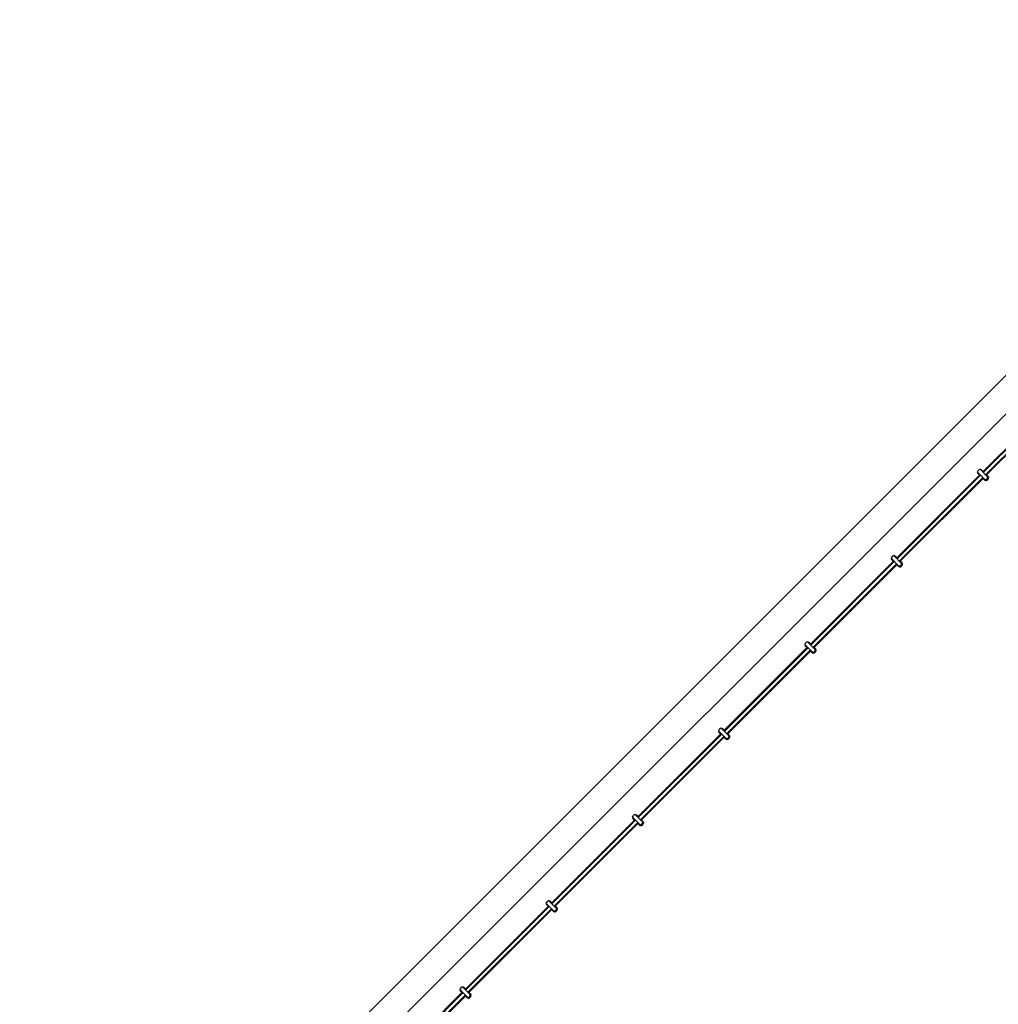
# Model space of a CAD drawing. Units: millimetres. Extents: x 6761 to 32039, y 35033 to 48444.
# Drawn here: x 8911 to 10121, y 46247 to 47465 of the extents above; entities that cross this region are included whole.
import ezdxf

# ---------------------------------------------------------------- set-up
doc = ezdxf.new("R2010")
doc.units = ezdxf.units.MM
doc.header["$LTSCALE"] = 200

msp = doc.modelspace()

# ---------------------------------------------------------------- linework, layer by layer
at = {"color": 7, "linetype": 'Continuous', "lineweight": 25}
for p, q in [((10570, 47464.5), (8911.2, 45805.7)), ((8935.1, 45781.9), (10593.9, 47440.7)), ((10204.5, 47008), (10102.3, 46905.8)), ((10205.7, 47007.9), (10102.4, 46904.6)), ((10105.2, 46901.7), (10208.6, 47005)), ((10106.5, 46901.6), (10208.7, 47003.8)), ((10108.4, 46898.6), (10098.4, 46908.6)), ((10099.6, 46908.5), (10099, 46907.9)), ((10100.1, 46908), (10099.6, 46908.5)), ((10100.9, 46907.2), (10100.1, 46908)), ((10097.8, 46901.4), (9995.6, 46799.2)), ((10099.1, 46901.2), (9995.8, 46797.9)), ((9998.6, 46795.1), (10101.9, 46898.4)), ((9999.9, 46794.9), (10102.1, 46897.1)), ((10105.1, 46895.2), (10095, 46905.3)), ((10095.7, 46904.6), (10095.2, 46904)), ((10095.6, 46903.5), (10095.2, 46904)), ((10096.4, 46902.8), (10095.6, 46903.5)), ((10097, 46903.3), (10096.4, 46902.8)), ((10096.4, 46902.8), (10097.3, 46901.9)), ((10097.3, 46901.9), (10097.9, 46902.5)), ((10097.3, 46901.9), (10098.5, 46900.7)), ((10100.9, 46907.2), (10100.3, 46906.7)), ((10101.8, 46906.3), (10100.9, 46907.2)), ((10101.2, 46905.8), (10101.8, 46906.3)), ((10102.2, 46897), (10101.3, 46897.8)), ((10101.4, 46897.9), (10102, 46898.3)), ((10101.8, 46906.3), (10103, 46905.1)), ((10102.9, 46897.4), (10102.2, 46897)), ((10104.2, 46895), (10102.2, 46897)), ((10104.7, 46894.5), (10106, 46895.8)), ((10105.4, 46901.6), (10105.7, 46902.2)), ((10105.8, 46902.3), (10106.7, 46901.4)), ((10106.7, 46901.4), (10106.2, 46900.7)), ((10108.7, 46899.4), (10106.7, 46901.4)), ((10107.9, 46897.6), (10109.2, 46898.9)), ((10109.3, 46897.7), (10108.6, 46898.4)), ((10109.2, 46898.9), (10108.7, 46899.4)), ((10109.3, 46897.7), (10109.3, 46897.7)), ((10104.7, 46894.5), (10104.2, 46895)), ((10105.9, 46894.4), (10105.3, 46895)), ((10106, 46894.4), (10105.9, 46894.4)), ((9998.4, 46788.6), (9988.4, 46798.6)), ((10001.8, 46791.9), (9991.7, 46802)), ((9993, 46801.8), (9992.4, 46801.3)), ((9993.5, 46801.4), (9993, 46801.8)), ((9994.2, 46800.6), (9993.5, 46801.4)), ((9994.2, 46800.6), (9993.7, 46800)), ((9995.1, 46799.7), (9994.2, 46800.6)), ((9994.5, 46799.1), (9995.1, 46799.7)), ((9995.1, 46799.7), (9996.3, 46798.5)), ((9991.2, 46794.7), (9889, 46692.5)), ((9992.4, 46794.6), (9889.1, 46691.3)), ((9891.9, 46688.4), (9995.3, 46791.8)), ((9893.2, 46688.3), (9995.4, 46790.5)), ((9989.1, 46797.9), (9988.5, 46797.4)), ((9989, 46796.9), (9988.5, 46797.4)), ((9989.8, 46796.1), (9989, 46796.9)), ((9990.3, 46796.7), (9989.8, 46796.1)), ((9989.8, 46796.1), (9990.7, 46795.2)), ((9990.7, 46795.2), (9991.2, 46795.8)), ((9990.7, 46795.2), (9991.9, 46794)), ((9995.6, 46790.3), (9994.7, 46791.2)), ((9994.8, 46791.3), (9995.4, 46791.6)), ((9996.3, 46790.8), (9995.6, 46790.3)), ((9997.6, 46788.3), (9995.6, 46790.3)), ((9998.1, 46787.8), (9997.6, 46788.3)), ((9998.1, 46787.8), (9999.4, 46789.1)), ((9999.3, 46787.7), (9998.6, 46788.4)), ((9998.7, 46795), (9999.1, 46795.6)), ((9999.2, 46795.6), (10000, 46794.8)), ((9999.3, 46787.7), (9999.3, 46787.7)), ((10000, 46794.8), (9999.6, 46794.1)), ((10002, 46792.8), (10000, 46794.8)), ((10001.2, 46791), (10002.5, 46792.3)), ((10002.6, 46791.1), (10001.9, 46791.7)), ((10002.5, 46792.3), (10002, 46792.8)), ((10002.6, 46791), (10002.6, 46791.1)), ((9891.8, 46681.9), (9881.7, 46692)), ((9882.4, 46691.3), (9881.9, 46690.7)), ((9882.4, 46690.3), (9881.9, 46690.7)), ((9883.1, 46689.5), (9882.4, 46690.3)), ((9883.7, 46690), (9883.1, 46689.5)), ((9883.1, 46689.5), (9884, 46688.6)), ((9884, 46688.6), (9884.6, 46689.2)), ((9895.1, 46685.3), (9885.1, 46695.3)), ((9886.3, 46695.2), (9885.8, 46694.6)), ((9886.8, 46694.7), (9886.3, 46695.2)), ((9887.6, 46693.9), (9886.8, 46694.7)), ((9887.6, 46693.9), (9887, 46693.4)), ((9888.5, 46693), (9887.6, 46693.9)), ((9887.9, 46692.5), (9888.5, 46693)), ((9888.5, 46693), (9889.7, 46691.8)), ((9892.1, 46688.3), (9892.4, 46688.9)), ((9892.5, 46689), (9893.4, 46688.1)), ((9884.5, 46688.1), (9782.3, 46585.9)), ((9885.8, 46687.9), (9782.5, 46584.6)), ((9785.3, 46581.8), (9888.6, 46685.1)), ((9786.6, 46581.6), (9888.8, 46683.8)), ((9884, 46688.6), (9885.2, 46687.4)), ((9888.1, 46684.6), (9888.7, 46685)), ((9888.9, 46683.7), (9888.1, 46684.5)), ((9889.6, 46684.1), (9888.9, 46683.7)), ((9890.9, 46681.7), (9888.9, 46683.7)), ((9891.4, 46681.2), (9890.9, 46681.7)), ((9891.4, 46681.2), (9892.7, 46682.5)), ((9892.6, 46681.1), (9892, 46681.8)), ((9892.7, 46681.1), (9892.6, 46681.1)), ((9893.4, 46688.1), (9892.9, 46687.4)), ((9895.4, 46686.1), (9893.4, 46688.1)), ((9894.6, 46684.3), (9895.9, 46685.6)), ((9896, 46684.4), (9895.3, 46685.1)), ((9895.9, 46685.6), (9895.4, 46686.1)), ((9896, 46684.4), (9896, 46684.4)), ((9777.9, 46581.4), (9675.7, 46479.2)), ((9779.1, 46581.3), (9675.8, 46478)), ((9785.1, 46575.3), (9775.1, 46585.3)), ((9775.8, 46584.7), (9775.2, 46584.1)), ((9775.7, 46583.6), (9775.2, 46584.1)), ((9776.5, 46582.8), (9775.7, 46583.6)), ((9777, 46583.4), (9776.5, 46582.8)), ((9776.5, 46582.8), (9777.4, 46581.9)), ((9777.4, 46581.9), (9777.9, 46582.5)), ((9777.4, 46581.9), (9778.6, 46580.7)), ((9788.5, 46578.6), (9778.4, 46588.7)), ((9779.7, 46588.5), (9779.1, 46588)), ((9780.2, 46588.1), (9779.7, 46588.5)), ((9780.9, 46587.3), (9780.2, 46588.1)), ((9780.9, 46587.3), (9780.4, 46586.7)), ((9781.8, 46586.4), (9780.9, 46587.3)), ((9781.3, 46585.8), (9781.8, 46586.4)), ((9781.8, 46586.4), (9783, 46585.2)), ((9785.4, 46581.7), (9785.8, 46582.3)), ((9785.9, 46582.4), (9786.7, 46581.5)), ((9786.7, 46581.5), (9786.3, 46580.8)), ((9788.7, 46579.5), (9786.7, 46581.5)), ((9789.2, 46579), (9788.7, 46579.5)), ((9678.7, 46475.1), (9782, 46578.5)), ((9679.9, 46475), (9782.1, 46577.2)), ((9782.3, 46577), (9781.4, 46577.9)), ((9781.5, 46578), (9782.1, 46578.3)), ((9783, 46577.5), (9782.3, 46577)), ((9784.3, 46575), (9782.3, 46577)), ((9784.8, 46574.5), (9784.3, 46575)), ((9784.8, 46574.5), (9786.1, 46575.8)), ((9786, 46574.4), (9785.3, 46575.1)), ((9786, 46574.4), (9786, 46574.4)), ((9787.9, 46577.7), (9789.2, 46579)), ((9789.3, 46577.8), (9788.7, 46578.4)), ((9789.4, 46577.7), (9789.3, 46577.8)), ((9681.8, 46472), (9671.8, 46482)), ((9673, 46481.9), (9672.5, 46481.3)), ((9673.5, 46481.4), (9673, 46481.9)), ((9671.2, 46474.8), (9569, 46372.6)), ((9672.5, 46474.6), (9569.2, 46371.3)), ((9572, 46368.5), (9675.3, 46471.8)), ((9573.3, 46368.4), (9675.5, 46470.5)), ((9678.5, 46468.7), (9668.5, 46478.7)), ((9669.1, 46478), (9668.6, 46477.4)), ((9669.1, 46477), (9668.6, 46477.4)), ((9669.8, 46476.2), (9669.1, 46477)), ((9670.4, 46476.7), (9669.8, 46476.2)), ((9669.8, 46476.2), (9670.7, 46475.3)), ((9670.7, 46475.3), (9671.3, 46475.9)), ((9670.7, 46475.3), (9671.9, 46474.1)), ((9674.3, 46480.6), (9673.5, 46481.4)), ((9674.3, 46480.6), (9673.7, 46480.1)), ((9675.2, 46479.8), (9674.3, 46480.6)), ((9674.6, 46479.2), (9675.2, 46479.8)), ((9674.8, 46471.3), (9675.5, 46471.7)), ((9675.6, 46470.4), (9674.8, 46471.3)), ((9675.2, 46479.8), (9676.4, 46478.5)), ((9676.3, 46470.8), (9675.6, 46470.4)), ((9677.6, 46468.4), (9675.6, 46470.4)), ((9678.8, 46475), (9679.2, 46475.6)), ((9679.2, 46475.7), (9680.1, 46474.8)), ((9680.1, 46474.8), (9679.7, 46474.1)), ((9682.1, 46472.8), (9680.1, 46474.8)), ((9681.3, 46471), (9682.6, 46472.3)), ((9682.7, 46471.1), (9682, 46471.8)), ((9682.6, 46472.3), (9682.1, 46472.8)), ((9682.7, 46471.1), (9682.7, 46471.1)), ((9678.1, 46467.9), (9677.6, 46468.4)), ((9678.1, 46467.9), (9679.4, 46469.2)), ((9679.4, 46467.8), (9678.7, 46468.5)), ((9679.4, 46467.8), (9679.4, 46467.8)), ((9575.2, 46365.3), (9565.1, 46375.4)), ((9566.4, 46375.2), (9565.8, 46374.7)), ((9566.9, 46374.8), (9566.4, 46375.2)), ((9567.6, 46374), (9566.9, 46374.8)), ((9567.6, 46374), (9567.1, 46373.4)), ((9568.5, 46373.1), (9567.6, 46374)), ((9568, 46372.5), (9568.5, 46373.1)), ((9568.5, 46373.1), (9569.7, 46371.9)), ((9564.6, 46368.1), (9462.4, 46266)), ((9565.9, 46368), (9462.5, 46264.7)), ((9465.4, 46261.9), (9568.7, 46365.2)), ((9466.6, 46261.7), (9568.8, 46363.9)), ((9571.8, 46362), (9561.8, 46372.1)), ((9562.5, 46371.4), (9561.9, 46370.8)), ((9562.4, 46370.3), (9561.9, 46370.8)), ((9563.2, 46369.5), (9562.4, 46370.3)), ((9563.8, 46370.1), (9563.2, 46369.5)), ((9563.2, 46369.5), (9564.1, 46368.7)), ((9564.1, 46368.7), (9564.6, 46369.2)), ((9564.1, 46368.7), (9565.3, 46367.4)), ((9569, 46363.7), (9568.1, 46364.6)), ((9568.2, 46364.7), (9568.8, 46365.1)), ((9569.7, 46364.2), (9569, 46363.7)), ((9571, 46361.7), (9569, 46363.7)), ((9571.5, 46361.2), (9571, 46361.7)), ((9571.5, 46361.2), (9572.8, 46362.6)), ((9572.7, 46361.2), (9572, 46361.8)), ((9572.1, 46368.4), (9572.5, 46369)), ((9572.6, 46369.1), (9573.4, 46368.2)), ((9572.7, 46361.1), (9572.7, 46361.2)), ((9573.4, 46368.2), (9573, 46367.5)), ((9575.5, 46366.2), (9573.4, 46368.2)), ((9574.6, 46364.4), (9575.9, 46365.7)), ((9576, 46364.5), (9575.4, 46365.1)), ((9575.9, 46365.7), (9575.5, 46366.2)), ((9576.1, 46364.4), (9576, 46364.5)), ((9465.2, 46255.4), (9455.2, 46265.4)), ((9455.9, 46264.7), (9455.3, 46264.1)), ((9455.8, 46263.7), (9455.3, 46264.1)), ((9456.5, 46262.9), (9455.8, 46263.7)), ((9457.1, 46263.5), (9456.5, 46262.9)), ((9456.5, 46262.9), (9457.4, 46262)), ((9457.4, 46262), (9458, 46262.6)), ((9468.5, 46258.7), (9458.5, 46268.7)), ((9459.7, 46268.6), (9459.2, 46268)), ((9460.2, 46268.1), (9459.7, 46268.6)), ((9461, 46267.3), (9460.2, 46268.1)), ((9461, 46267.3), (9460.4, 46266.8)), ((9461.9, 46266.5), (9461, 46267.3)), ((9461.3, 46265.9), (9461.9, 46266.5)), ((9461.9, 46266.5), (9463.1, 46265.2)), ((9457.9, 46261.5), (9355.7, 46159.3)), ((9459.2, 46261.4), (9355.9, 46158)), ((9358.7, 46155.2), (9462, 46258.5)), ((9360, 46155.1), (9462.2, 46257.3)), ((9457.4, 46262), (9458.6, 46260.8)), ((9461.5, 46258), (9462.2, 46258.4)), ((9462.3, 46257.1), (9461.5, 46258)), ((9463, 46257.5), (9462.3, 46257.1)), ((9464.4, 46255.1), (9462.3, 46257.1)), ((9464.8, 46254.6), (9464.4, 46255.1)), ((9464.8, 46254.6), (9466.1, 46255.9)), ((9466.1, 46254.5), (9465.4, 46255.2)), ((9465.5, 46261.7), (9465.9, 46262.3)), ((9465.9, 46262.4), (9466.8, 46261.6)), ((9466.1, 46254.5), (9466.1, 46254.5)), ((9466.8, 46261.6), (9466.4, 46260.9)), ((9468.8, 46259.5), (9466.8, 46261.6)), ((9468, 46257.8), (9469.3, 46259.1)), ((9469.4, 46257.8), (9468.7, 46258.5)), ((9469.3, 46259.1), (9468.8, 46259.5)), ((9469.4, 46257.8), (9469.4, 46257.8))]:
    msp.add_line(p, q, dxfattribs=at)
at = {"color": 1, "linetype": 'Continuous', "lineweight": 25}
for p, q in [((10100.1, 46908), (10099.5, 46907.4)), ((10096.2, 46904.1), (10095.6, 46903.5)), ((10108.7, 46899.4), (10108.1, 46898.8)), ((10104.8, 46895.5), (10104.2, 46895)), ((9993.5, 46801.4), (9992.9, 46800.8)), ((9989.6, 46797.5), (9989, 46796.9)), ((9998.1, 46788.9), (9997.6, 46788.3)), ((10002, 46792.8), (10001.5, 46792.2)), ((9882.9, 46690.8), (9882.4, 46690.3)), ((9886.8, 46694.7), (9886.2, 46694.1)), ((9891.5, 46682.2), (9890.9, 46681.7)), ((9895.4, 46686.1), (9894.8, 46685.6)), ((9776.3, 46584.2), (9775.7, 46583.6)), ((9780.2, 46588.1), (9779.6, 46587.5)), ((9788.7, 46579.5), (9788.2, 46578.9)), ((9784.9, 46575.6), (9784.3, 46575)), ((9669.6, 46477.5), (9669.1, 46477)), ((9673.5, 46481.4), (9672.9, 46480.8)), ((9682.1, 46472.8), (9681.5, 46472.3)), ((9678.2, 46468.9), (9677.6, 46468.4)), ((9566.9, 46374.8), (9566.3, 46374.2)), ((9563, 46370.9), (9562.4, 46370.3)), ((9571.6, 46362.3), (9571, 46361.7)), ((9575.5, 46366.2), (9574.9, 46365.6)), ((9456.3, 46264.2), (9455.8, 46263.7)), ((9460.2, 46268.1), (9459.7, 46267.6)), ((9464.9, 46255.6), (9464.4, 46255.1)), ((9468.8, 46259.5), (9468.2, 46259))]:
    msp.add_line(p, q, dxfattribs=at)
at = {"color": 7, "linetype": 'Continuous', "lineweight": 25}
for centre, radius, start, end in [((10101.4, 46902.2), 7.1, 115.6802, 154.3198), ((10102, 46901.6), 7.1, 295.6802, 334.3198), ((10102.8, 46900.8), 7.14, 295.7912, 334.2088), ((10102.9, 46900.8), 7.1, 295.6802, 334.3198), ((9994.8, 46795.6), 7.1, 115.6802, 154.3198), ((9995.4, 46795), 7.1, 295.6802, 334.3198), ((9996.2, 46794.2), 7.14, 295.7912, 334.2088), ((9996.2, 46794.1), 7.1, 295.6802, 334.3198), ((9888.1, 46688.9), 7.1, 115.6802, 154.3198), ((9888.7, 46688.3), 7.1, 295.6802, 334.3198), ((9889.5, 46687.5), 7.14, 295.7912, 334.2088), ((9889.6, 46687.5), 7.1, 295.6802, 334.3198), ((9781.5, 46582.3), 7.1, 115.6802, 154.3198), ((9782.1, 46581.7), 7.1, 295.6802, 334.3198), ((9782.9, 46580.9), 7.14, 295.7912, 334.2088), ((9782.9, 46580.8), 7.1, 295.6802, 334.3198), ((9674.9, 46475.6), 7.1, 115.6802, 154.3198), ((9675.4, 46475.1), 7.1, 295.6802, 334.3198), ((9676.3, 46474.2), 7.1, 295.6802, 334.3198), ((9676.2, 46474.2), 7.14, 295.7912, 334.2088), ((9568.2, 46369), 7.1, 115.6802, 154.3198), ((9568.8, 46368.4), 7.1, 295.6802, 334.3198), ((9569.6, 46367.6), 7.14, 295.7912, 334.2088), ((9569.7, 46367.5), 7.1, 295.6802, 334.3198), ((9461.6, 46262.3), 7.1, 115.6802, 154.3198), ((9462.1, 46261.8), 7.1, 295.6802, 334.3198), ((9463, 46260.9), 7.1, 295.6802, 334.3198), ((9463, 46260.9), 7.14, 295.7912, 334.2088)]:
    msp.add_arc(centre, radius, start, end, dxfattribs=at)

doc.saveas('drawing.dxf')
